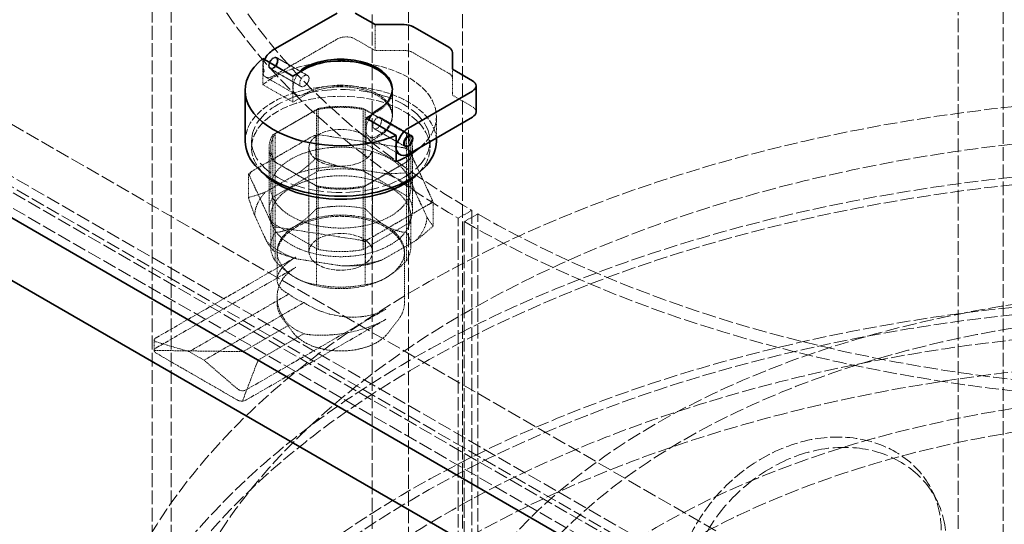
# Model space of a CAD drawing. Units: millimetres. Extents: x 7948 to 13823, y 10929 to 14656.
# Drawn here: x 12442 to 12596, y 13616 to 13695 of the extents above; entities that cross this region are included whole.
import ezdxf

# ---------------------------------------------------------------- set-up
doc = ezdxf.new("R2010")
doc.units = ezdxf.units.MM
doc.linetypes.add('DASHED', pattern=[0.2068, 0.1655, -0.0413])
doc.layers.add('Hidden (ISO)', color=1, linetype='DASHED', lineweight=18)
doc.layers.add('Visible (ISO)', color=7, linetype='Continuous', lineweight=35)

msp = doc.modelspace()

# ---------------------------------------------------------------- linework, layer by layer
at = {"layer": 'Hidden (ISO)', "ltscale": 13.09639}
for p, q in [((12511.11, 13168.27), (12511.11, 14229.72)), ((12511.11, 13168.27), (12511.11, 14229.72)), ((12502.63, 14224.82), (12502.63, 13163.37)), ((12496.97, 13160.11), (12496.97, 14221.55))]:
    msp.add_line(p, q, dxfattribs=at)
at = {"layer": 'Hidden (ISO)', "ltscale": 12.998898}
for p, q in [((12588.89, 13107.03), (12588.89, 14127.65)), ((12595.96, 13102.95), (12595.96, 14123.57))]:
    msp.add_line(p, q, dxfattribs=at)
at = {"layer": 'Hidden (ISO)', "ltscale": 13.187973}
for p, q in [((12583.94, 13595.71), (11947.55, 13963.13)), ((11940.48, 13959.05), (12576.87, 13591.62)), ((12574.75, 13590.4), (11938.35, 13957.82)), ((12574.75, 13587.95), (11938.35, 13955.37)), ((11947.55, 13953.33), (12583.94, 13585.91))]:
    msp.add_line(p, q, dxfattribs=at)
at = {"layer": 'Hidden (ISO)', "ltscale": 13.057349}
for p, q in [((12462.41, 13500.15), (12462.41, 13731.65)), ((12465.41, 13500.15), (12465.41, 13731.65))]:
    msp.add_line(p, q, dxfattribs=at)
at = {"layer": 'Hidden (ISO)', "ltscale": 0.634492}
for p, q in [((12497.39, 13690.18), (12497.39, 13694.26)), ((12479.79, 13688.91), (12479.79, 13684.82)), ((12484.52, 13682.09), (12484.52, 13686.17)), ((12509.56, 13683.15), (12509.56, 13687.24)), ((12500.12, 13684.13), (12500.12, 13680.05)), ((12500.12, 13683.89), (12500.12, 13679.81)), ((12495.98, 13675.48), (12495.98, 13679.56))]:
    msp.add_line(p, q, dxfattribs=at)
at = {"layer": 'Hidden (ISO)', "ltscale": 1.802141}
msp.add_line((12481.41, 13686.17), (12491.45, 13691.97), dxfattribs=at)
at = {"layer": 'Hidden (ISO)', "ltscale": 0.558341}
for p, q in [((12494.28, 13691.97), (12497.39, 13690.18)), ((12509.56, 13683.15), (12512.67, 13681.36))]:
    msp.add_line(p, q, dxfattribs=at)
at = {"layer": 'Hidden (ISO)', "ltscale": 0.879561}
for p, q in [((12481.91, 13689.08), (12486.81, 13686.25)), ((12498.23, 13679.66), (12503.13, 13676.83))]:
    msp.add_line(p, q, dxfattribs=at)
at = {"layer": 'Hidden (ISO)', "ltscale": 0.576818}
msp.add_line((12497.39, 13690.18), (12501.94, 13690.18), dxfattribs=at)
at = {"layer": 'Hidden (ISO)', "ltscale": 1.008031}
msp.add_line((12503.35, 13689.84), (12508.97, 13686.59), dxfattribs=at)
at = {"layer": 'Hidden (ISO)', "ltscale": 0.213905}
msp.add_line((12479.85, 13687.88), (12479.85, 13686.51), dxfattribs=at)
at = {"layer": 'Hidden (ISO)', "ltscale": 0.017849}
for p, q in [((12480.78, 13687.85), (12480.78, 13687.77)), ((12481.41, 13688.95), (12481.48, 13688.99))]:
    msp.add_line(p, q, dxfattribs=at)
at = {"layer": 'Hidden (ISO)', "ltscale": 0.86687}
for p, q in [((12486.81, 13686.25), (12481.98, 13689.04)), ((12503.06, 13676.88), (12498.23, 13679.66))]:
    msp.add_line(p, q, dxfattribs=at)
at = {"layer": 'Hidden (ISO)', "ltscale": 0.875637}
for p, q in [((12480.16, 13686.05), (12485.04, 13683.23)), ((12480.91, 13687.35), (12485.79, 13684.53)), ((12497.25, 13677.92), (12502.13, 13675.1))]:
    msp.add_line(p, q, dxfattribs=at)
at = {"layer": 'Hidden (ISO)', "ltscale": 0.862945}
for p, q in [((12485.79, 13684.53), (12480.98, 13687.31)), ((12502.06, 13675.14), (12497.25, 13677.92))]:
    msp.add_line(p, q, dxfattribs=at)
at = {"layer": 'Hidden (ISO)', "ltscale": 0.849009}
for p, q in [((12479.79, 13684.82), (12484.52, 13682.09)), ((12495.98, 13675.48), (12500.71, 13672.75))]:
    msp.add_line(p, q, dxfattribs=at)
at = {"layer": 'Hidden (ISO)', "ltscale": 0.317196}
for p, q in [((12484.52, 13682.09), (12486.29, 13683.11)), ((12497.75, 13676.5), (12495.98, 13675.48))]:
    msp.add_line(p, q, dxfattribs=at)
at = {"layer": 'Hidden (ISO)', "ltscale": 1.28322}
for p, q in [((12481.34, 13676.95), (12488.49, 13681.07)), ((12495.55, 13681.07), (12502.7, 13676.95)), ((12488.49, 13668.74), (12481.34, 13672.87)), ((12502.7, 13672.87), (12495.55, 13668.74)), ((12488.49, 13671.28), (12481.34, 13667.15)), ((12502.7, 13667.15), (12495.55, 13671.28)), ((12481.34, 13663.07), (12488.49, 13658.94)), ((12495.55, 13658.94), (12502.7, 13663.07))]:
    msp.add_line(p, q, dxfattribs=at)
at = {"layer": 'Hidden (ISO)', "ltscale": 1.163126}
for p, q in [((12481.71, 13677.12), (12488.19, 13680.86)), ((12495.85, 13680.86), (12502.33, 13677.12)), ((12488.19, 13668.95), (12481.71, 13672.7)), ((12502.33, 13672.7), (12495.85, 13668.95))]:
    msp.add_line(p, q, dxfattribs=at)
at = {"layer": 'Hidden (ISO)', "ltscale": 0.970826}
for p, q in [((12488.19, 13680.86), (12488.19, 13674.61)), ((12495.85, 13674.61), (12495.85, 13680.86)), ((12481.02, 13674.91), (12481.02, 13668.66)), ((12503.02, 13674.91), (12503.02, 13668.66)), ((12481.71, 13672.7), (12481.71, 13666.45)), ((12502.33, 13666.45), (12502.33, 13672.7)), ((12488.19, 13662.71), (12488.19, 13668.95)), ((12495.85, 13668.95), (12495.85, 13662.71))]:
    msp.add_line(p, q, dxfattribs=at)
at = {"layer": 'Hidden (ISO)', "ltscale": 1.52292}
for p, q in [((12488.49, 13681.07), (12488.49, 13671.28)), ((12495.55, 13681.07), (12495.55, 13671.28)), ((12480.77, 13674.91), (12480.77, 13665.11)), ((12503.27, 13674.91), (12503.27, 13665.11)), ((12481.34, 13672.87), (12481.34, 13663.07)), ((12502.7, 13672.87), (12502.7, 13663.07)), ((12488.49, 13668.74), (12488.49, 13658.94)), ((12495.55, 13668.74), (12495.55, 13658.94))]:
    msp.add_line(p, q, dxfattribs=at)
at = {"layer": 'Hidden (ISO)', "ltscale": 0.150607}
msp.add_line((12497.75, 13680.58), (12496.91, 13680.1), dxfattribs=at)
at = {"layer": 'Hidden (ISO)', "ltscale": 0.519427}
msp.add_line((12507.02, 13679.81), (12507.02, 13676.46), dxfattribs=at)
at = {"layer": 'Hidden (ISO)', "ltscale": 1.754781}
for p, q in [((12477.94, 13671.15), (12487.72, 13676.79)), ((12488.71, 13676.94), (12502.06, 13674.88)), ((12502.79, 13674.46), (12506.37, 13666.75)), ((12481.25, 13662.86), (12477.67, 13670.57)), ((12506.1, 13666.18), (12496.32, 13660.53)), ((12495.33, 13660.38), (12481.98, 13662.44))]:
    msp.add_line(p, q, dxfattribs=at)
at = {"layer": 'Hidden (ISO)', "ltscale": 0.63377}
for p, q in [((12481.34, 13676.95), (12481.34, 13672.87)), ((12502.7, 13676.95), (12502.7, 13672.87))]:
    msp.add_line(p, q, dxfattribs=at)
at = {"layer": 'Hidden (ISO)', "ltscale": 0.687471}
for p, q in [((12481.71, 13672.7), (12481.71, 13677.12)), ((12502.33, 13677.12), (12502.33, 13672.7))]:
    msp.add_line(p, q, dxfattribs=at)
at = {"layer": 'Hidden (ISO)', "ltscale": 0.567028}
for p, q in [((12488.13, 13676.9), (12488.13, 13673.25)), ((12502.63, 13674.65), (12502.63, 13671.01)), ((12477.52, 13670.77), (12477.52, 13667.12)), ((12506.52, 13666.28), (12506.52, 13662.63)), ((12481.41, 13662.4), (12481.41, 13658.75)), ((12495.9, 13660.15), (12495.9, 13656.51))]:
    msp.add_line(p, q, dxfattribs=at)
at = {"layer": 'Hidden (ISO)', "ltscale": 0.164894}
for p, q in [((12478.02, 13675.97), (12478.02, 13674.91)), ((12506.02, 13675.97), (12506.02, 13674.91))]:
    msp.add_line(p, q, dxfattribs=at)
at = {"layer": 'Hidden (ISO)', "ltscale": 0.756075}
msp.add_line((12496.5, 13676.62), (12500.71, 13674.19), dxfattribs=at)
at = {"layer": 'Hidden (ISO)', "ltscale": 2.538267}
for p, q in [((12487.02, 13674.91), (12487.02, 13658.58)), ((12487.02, 13674.91), (12487.02, 13658.58)), ((12497.02, 13674.91), (12497.02, 13658.58)), ((12497.02, 13674.91), (12497.02, 13658.58))]:
    msp.add_line(p, q, dxfattribs=at)
at = {"layer": 'Hidden (ISO)', "ltscale": 0.697951}
for p, q in [((12488.19, 13674.61), (12488.19, 13670.12)), ((12495.85, 13670.12), (12495.85, 13674.61)), ((12481.71, 13666.45), (12481.71, 13661.96)), ((12502.33, 13661.96), (12502.33, 13666.45)), ((12488.19, 13658.22), (12488.19, 13662.71)), ((12495.85, 13662.71), (12495.85, 13658.22))]:
    msp.add_line(p, q, dxfattribs=at)
at = {"layer": 'Hidden (ISO)', "ltscale": 0.934684}
for p, q in [((12485.43, 13670.98), (12480.22, 13667.97)), ((12498.94, 13670.87), (12491.83, 13671.97)), ((12505.53, 13664.06), (12503.62, 13668.17)), ((12478.51, 13664.28), (12480.42, 13660.17)), ((12498.61, 13657.36), (12503.82, 13660.37)), ((12485.1, 13657.47), (12492.21, 13656.37))]:
    msp.add_line(p, q, dxfattribs=at)
at = {"layer": 'Hidden (ISO)', "ltscale": 0.18172}
for p, q in [((12488.19, 13670.12), (12488.19, 13668.95)), ((12495.85, 13668.95), (12495.85, 13670.12))]:
    msp.add_line(p, q, dxfattribs=at)
at = {"layer": 'Hidden (ISO)', "ltscale": 0.380655}
for p, q in [((12510.44, 13663.87), (12512.58, 13665.09)), ((12513.52, 13664.54), (12511.39, 13663.31))]:
    msp.add_line(p, q, dxfattribs=at)
at = {"layer": 'Hidden (ISO)', "ltscale": 12.707107}
for p, q in [((12512.58, 13665.09), (12512.58, 13471.98)), ((12510.44, 13470.77), (12510.44, 13663.87))]:
    msp.add_line(p, q, dxfattribs=at)
at = {"layer": 'Hidden (ISO)', "ltscale": 12.626263}
for p, q in [((12513.52, 13472.66), (12513.52, 13664.54)), ((12511.39, 13663.31), (12511.39, 13471.44))]:
    msp.add_line(p, q, dxfattribs=at)
at = {"layer": 'Hidden (ISO)', "ltscale": 0.012592}
for p, q in [((12513.59, 13664.5), (12513.52, 13664.54)), ((12511.47, 13663.27), (12511.39, 13663.31))]:
    msp.add_line(p, q, dxfattribs=at)
at = {"layer": 'Hidden (ISO)', "ltscale": 0.742372}
for p, q in [((12481.02, 13664.17), (12481.02, 13659.39)), ((12503.02, 13664.17), (12503.02, 13659.39)), ((12481.71, 13661.96), (12481.71, 13657.18)), ((12502.33, 13657.18), (12502.33, 13661.96)), ((12488.19, 13653.44), (12488.19, 13658.22)), ((12495.85, 13658.22), (12495.85, 13653.44))]:
    msp.add_line(p, q, dxfattribs=at)
at = {"layer": 'Hidden (ISO)', "ltscale": 0.611385}
msp.add_line((12482.02, 13658.17), (12482.02, 13654.23), dxfattribs=at)
at = {"layer": 'Hidden (ISO)', "ltscale": 1.171617}
msp.add_line((12502.02, 13658.17), (12502.02, 13650.63), dxfattribs=at)
at = {"layer": 'Hidden (ISO)', "ltscale": 3.93437}
for p, q in [((12463.03, 13645.08), (12484.95, 13657.74)), ((12463.03, 13643.5), (12484.95, 13656.15)), ((12477.17, 13636.92), (12499.09, 13649.57)), ((12477.17, 13635.33), (12499.09, 13647.99))]:
    msp.add_line(p, q, dxfattribs=at)
at = {"layer": 'Hidden (ISO)', "ltscale": 2.8095}
for p, q in [((12468.23, 13642.92), (12483.88, 13651.96)), ((12470.56, 13641.57), (12486.21, 13650.61))]:
    msp.add_line(p, q, dxfattribs=at)
at = {"layer": 'Hidden (ISO)', "ltscale": 0.133163}
msp.add_line((12482.02, 13651.49), (12482.02, 13650.63), dxfattribs=at)
at = {"layer": 'Hidden (ISO)', "ltscale": 0.442189}
for p, q in [((12484.6, 13645.84), (12483.01, 13647.9)), ((12499.44, 13645.84), (12501.03, 13647.9))]:
    msp.add_line(p, q, dxfattribs=at)
at = {"layer": 'Hidden (ISO)', "ltscale": 1.291185}
for p, q in [((12476.71, 13642.92), (12483.9, 13647.07)), ((12479.04, 13641.57), (12486.24, 13645.73))]:
    msp.add_line(p, q, dxfattribs=at)
at = {"layer": 'Hidden (ISO)', "ltscale": 0.260209}
msp.add_line((12462.74, 13644.73), (12462.74, 13643.06), dxfattribs=at)
at = {"layer": 'Hidden (ISO)', "ltscale": 0.959922}
for p, q in [((12468.23, 13642.92), (12463.03, 13644.46)), ((12475.76, 13637.11), (12470.56, 13641.57))]:
    msp.add_line(p, q, dxfattribs=at)
at = {"layer": 'Hidden (ISO)', "ltscale": 1.817829}
for p, q in [((12462.74, 13643.11), (12476.71, 13642.92)), ((12479.04, 13641.57), (12476.57, 13635.12))]:
    msp.add_line(p, q, dxfattribs=at)
at = {"layer": 'Hidden (ISO)', "ltscale": 0.418731}
msp.add_line((12470.56, 13641.57), (12468.23, 13642.92), dxfattribs=at)
at = {"layer": 'Hidden (ISO)', "ltscale": 2.284431}
msp.add_line((12463.03, 13642.69), (12475.76, 13635.34), dxfattribs=at)
at = {"layer": 'Hidden (ISO)', "ltscale": 13.030946}
msp.add_ellipse((12629.91, 13731.65), major_axis=(167.5, 0), ratio=0.57735, start_param=3.926991, end_param=10.201449, dxfattribs=at)
at = {"layer": 'Hidden (ISO)', "ltscale": 13.309458}
msp.add_ellipse((12629.91, 13731.65), major_axis=(164.5, 0), ratio=0.57735, start_param=3.926991, end_param=10.201449, dxfattribs=at)
at = {"layer": 'Hidden (ISO)', "ltscale": 0.398626}
for centre, major_axis, start_param, end_param in [((12492.87, 13691.16), (2, 0), 0.785398, 2.356194), ((12486.29, 13685.4), (-0.5, -0.866), 3.926991, 7.068583), ((12486.29, 13685.4), (-0.5, -0.866), 3.926991, 7.068583), ((12497.75, 13678.79), (-0.5, -0.866), 3.926991, 7.068583), ((12497.75, 13678.79), (-0.5, -0.866), 3.926991, 7.068583)]:
    msp.add_ellipse(centre, major_axis=major_axis, ratio=0.57735, start_param=start_param, end_param=end_param, dxfattribs=at)
at = {"layer": 'Hidden (ISO)', "ltscale": 5.918179}
msp.add_ellipse((12492.02, 13679.81), major_axis=(15, 0), ratio=0.57735, start_param=5.698122, end_param=8.806828, dxfattribs=at)
at = {"layer": 'Hidden (ISO)', "ltscale": 0.797352}
for centre in [(12481.41, 13688.22), (12481.48, 13688.17)]:
    msp.add_ellipse(centre, major_axis=(-0.5, -0.866), ratio=0.57735, dxfattribs=at)
at = {"layer": 'Hidden (ISO)', "ltscale": 0.717606}
msp.add_ellipse((12481.41, 13688.22), major_axis=(-0.45, -0.779), ratio=0.57735, dxfattribs=at)
at = {"layer": 'Hidden (ISO)', "ltscale": 0.199263}
for centre, major_axis, start_param, end_param in [((12501.94, 13689.02), (2, 0), 0.785398, 1.570796), ((12507.56, 13685.78), (2, 0), 0, 0.785398), ((12511.25, 13680.54), (2, 0), 0, 0.785398), ((12502.56, 13676.01), (0.5, 0.866), 3.926991, 5.497787)]:
    msp.add_ellipse(centre, major_axis=major_axis, ratio=0.57735, start_param=start_param, end_param=end_param, dxfattribs=at)
at = {"layer": 'Hidden (ISO)', "ltscale": 0.017967}
msp.add_ellipse((12481.41, 13688.22), major_axis=(-1.25, -2.17), ratio=0.57735, start_param=4.797344, end_param=4.854286, dxfattribs=at)
at = {"layer": 'Hidden (ISO)', "ltscale": 0.294127}
msp.add_ellipse((12481.41, 13688.22), major_axis=(-1.25, -2.17), ratio=0.57735, start_param=6.141288, end_param=7.068583, dxfattribs=at)
at = {"layer": 'Hidden (ISO)', "ltscale": 0.839674}
msp.add_ellipse((12486.29, 13685.4), major_axis=(-1.25, -2.17), ratio=0.57735, start_param=4.421925, end_param=7.068583, dxfattribs=at)
at = {"layer": 'Hidden (ISO)', "ltscale": 5.980787}
msp.add_ellipse((12492.02, 13675.97), major_axis=(15, 0), ratio=0.57735, start_param=0, end_param=3.141593, dxfattribs=at)
at = {"layer": 'Hidden (ISO)', "ltscale": 3.229579}
for centre in [(12492.02, 13680.05), (12492.02, 13679.81)]:
    msp.add_ellipse(centre, major_axis=(8.1, 0), ratio=0.57735, start_param=5.497787, end_param=8.63938, dxfattribs=at)
at = {"layer": 'Hidden (ISO)', "ltscale": 12.840396}
for centre in [(12629.91, 13580.6), (12629.91, 13568.35), (12629.91, 13547.94)]:
    msp.add_ellipse(centre, major_axis=(177.5, 0), ratio=0.57735, dxfattribs=at)
at = {"layer": 'Hidden (ISO)', "ltscale": 7.433328}
msp.add_ellipse((12492.02, 13674.91), major_axis=(14, 0), ratio=0.57735, start_param=5.762247, end_param=9.945716, dxfattribs=at)
at = {"layer": 'Hidden (ISO)', "ltscale": 14.17869}
msp.add_ellipse((12492.02, 13675.97), major_axis=(-14, 0), ratio=0.57735, dxfattribs=at)
at = {"layer": 'Hidden (ISO)', "ltscale": 0.834246}
msp.add_ellipse((12492.02, 13683.89), major_axis=(8.1, 0), ratio=0.57735, start_param=5.497787, end_param=6.309377, dxfattribs=at)
at = {"layer": 'Hidden (ISO)', "ltscale": 0.993083}
for centre, major_axis, start_param, end_param in [((12492.02, 13674.91), (-11, 0), 4.35669, 5.068087), ((12492.02, 13674.91), (-11, 0), 5.927487, 6.638884), ((12492.02, 13674.91), (11, 0), 5.927487, 6.638884), ((12492.02, 13668.66), (-11, 0), 4.35669, 5.068087), ((12492.02, 13668.66), (-11, 0), 5.927487, 6.638884), ((12492.02, 13664.17), (-11, 0), 4.35669, 5.068087), ((12492.02, 13668.66), (11, 0), 5.927487, 6.638884), ((12492.02, 13674.91), (11, 0), 4.35669, 5.068087), ((12492.02, 13664.17), (-11, 0), 5.927487, 6.638884), ((12492.02, 13659.39), (-11, 0), 4.35669, 5.068087), ((12492.02, 13664.17), (11, 0), 5.927487, 6.638884), ((12492.02, 13659.39), (-11, 0), 5.927487, 6.638884), ((12492.02, 13668.66), (11, 0), 4.35669, 5.068087), ((12492.02, 13659.39), (11, 0), 5.927487, 6.638884), ((12492.02, 13664.17), (11, 0), 4.35669, 5.068087), ((12492.02, 13659.39), (11, 0), 4.35669, 5.068087)]:
    msp.add_ellipse(centre, major_axis=major_axis, ratio=0.57735, start_param=start_param, end_param=end_param, dxfattribs=at)
at = {"layer": 'Hidden (ISO)', "ltscale": 0.911743}
for centre, major_axis, start_param, end_param in [((12492.02, 13674.91), (11.25, 0), 1.251486, 1.890107), ((12492.02, 13674.91), (-11.25, 0), 5.963875, 6.602496), ((12492.02, 13674.91), (11.25, 0), 5.963875, 6.602496), ((12492.02, 13665.11), (-11.25, 0), 4.393078, 5.0317), ((12492.02, 13674.91), (-11.25, 0), 1.251486, 1.890107), ((12492.02, 13665.11), (-11.25, 0), 5.963875, 6.602496), ((12492.02, 13665.11), (11.25, 0), 5.963875, 6.602496), ((12492.02, 13665.11), (11.25, 0), 4.393078, 5.0317)]:
    msp.add_ellipse(centre, major_axis=major_axis, ratio=0.57735, start_param=start_param, end_param=end_param, dxfattribs=at)
at = {"layer": 'Hidden (ISO)', "ltscale": 0.720555}
msp.add_ellipse((12497.75, 13678.79), major_axis=(-1.25, -2.17), ratio=0.57735, start_param=4.797344, end_param=7.068583, dxfattribs=at)
at = {"layer": 'Hidden (ISO)', "ltscale": 13.049069}
msp.add_ellipse((12629.91, 13580.6), major_axis=(167.5, 0), ratio=0.57735, dxfattribs=at)
at = {"layer": 'Hidden (ISO)', "ltscale": 3.987158}
for centre in [(12492.02, 13674.91), (12492.02, 13674.91), (12492.02, 13658.58), (12492.02, 13658.58)]:
    msp.add_ellipse(centre, major_axis=(-5, 0), ratio=0.57735, dxfattribs=at)
at = {"layer": 'Hidden (ISO)', "ltscale": 0.130094}
for major_axis, start_param, end_param in [((-14.72, 0), 4.939354, 5.009023), ((-14.72, 0), 3.892156, 3.961825), ((-14.72, 0), 5.986551, 6.05622), ((14.72, 0), 5.986551, 6.05622), ((14.72, 0), 3.892156, 3.961825), ((14.72, 0), 4.939354, 5.009023)]:
    msp.add_ellipse((12492.02, 13668.66), major_axis=major_axis, ratio=0.57735, start_param=start_param, end_param=end_param, dxfattribs=at)
at = {"layer": 'Hidden (ISO)', "ltscale": 0.41659}
msp.add_ellipse((12502.56, 13676.01), major_axis=(0.5, 0.866), ratio=0.57735, start_param=6.212416, end_param=9.495548, dxfattribs=at)
at = {"layer": 'Hidden (ISO)', "ltscale": 1.199709}
for centre, major_axis, start_param, end_param in [((12492.02, 13668.66), (-11, 0), 5.068087, 5.927487), ((12492.02, 13668.66), (11, 0), 0.355698, 1.215098), ((12492.02, 13664.17), (-11, 0), 5.068087, 5.927487), ((12492.02, 13664.17), (11, 0), 0.355698, 1.215098), ((12492.02, 13668.66), (-11, 0), 0.355698, 1.215098), ((12492.02, 13668.66), (11, 0), 5.068087, 5.927487), ((12492.02, 13664.17), (-11, 0), 0.355698, 1.215098), ((12492.02, 13664.17), (11, 0), 5.068087, 5.927487)]:
    msp.add_ellipse(centre, major_axis=major_axis, ratio=0.57735, start_param=start_param, end_param=end_param, dxfattribs=at)
at = {"layer": 'Hidden (ISO)', "ltscale": 12.985076}
for centre in [(12629.91, 13568.35), (12629.91, 13547.94)]:
    msp.add_ellipse(centre, major_axis=(179.5, 0), ratio=0.57735, dxfattribs=at)
at = {"layer": 'Hidden (ISO)', "ltscale": 0.848937}
for major_axis, start_param, end_param in [((-13.51, 0), 4.726636, 5.221741), ((-13.51, 0), 3.679438, 4.174543), ((-13.51, 0), 5.773833, 6.268939), ((13.51, 0), 5.773833, 6.268939), ((13.51, 0), 3.679438, 4.174543), ((13.51, 0), 4.726636, 5.221741)]:
    msp.add_ellipse((12492.02, 13664.17), major_axis=major_axis, ratio=0.57735, start_param=start_param, end_param=end_param, dxfattribs=at)
at = {"layer": 'Hidden (ISO)', "ltscale": 1.993529}
for major_axis, start_param, end_param in [((-10, 0), 3.926991, 5.497787), ((-10, 0), 5.497787, 7.068583), ((10, 0), 5.497787, 7.068583), ((10, 0), 3.926991, 5.497787)]:
    msp.add_ellipse((12492.02, 13658.58), major_axis=major_axis, ratio=0.57735, start_param=start_param, end_param=end_param, dxfattribs=at)
at = {"layer": 'Hidden (ISO)', "ltscale": 1.806218}
for major_axis, ratio, start_param, end_param in [((-9.97, -1.72), 0.426656, 5.424309, 6.829347), ((9.82, -2.73), 0.690725, 4.282696, 5.687735)]:
    msp.add_ellipse((12492.02, 13655.64), major_axis=major_axis, ratio=ratio, start_param=start_param, end_param=end_param, dxfattribs=at)
at = {"layer": 'Hidden (ISO)', "ltscale": 1.658754}
for major_axis, ratio, start_param, end_param in [((-9.82, 2.73), 0.690725, 5.687735, 6.979717), ((9.97, 1.72), 0.426656, 4.132327, 5.424309)]:
    msp.add_ellipse((12492.02, 13650.08), major_axis=major_axis, ratio=ratio, start_param=start_param, end_param=end_param, dxfattribs=at)
at = {"layer": 'Hidden (ISO)', "ltscale": 13.325837}
for centre, major_axis in [((12629.91, 13580.6), (-125, 0)), ((12629.91, 13564.27), (125, 0))]:
    msp.add_ellipse(centre, major_axis=major_axis, ratio=0.57735, dxfattribs=at)
at = {"layer": 'Hidden (ISO)', "ltscale": 0.420655}
msp.add_ellipse((12492.02, 13655.31), major_axis=(-10, 0), ratio=0.57735, start_param=0.61964, end_param=0.951156, dxfattribs=at)
at = {"layer": 'Hidden (ISO)', "ltscale": 13.36848}
for centre, major_axis in [((12629.91, 13580.6), (118.8, 0)), ((12629.91, 13564.27), (-118.8, 0))]:
    msp.add_ellipse(centre, major_axis=major_axis, ratio=0.57735, dxfattribs=at)
at = {"layer": 'Hidden (ISO)', "ltscale": 0.420669}
msp.add_ellipse((12492.02, 13650.41), major_axis=(9.96, 0), ratio=0.57735, start_param=3.760619, end_param=4.093363, dxfattribs=at)
at = {"layer": 'Hidden (ISO)', "ltscale": 0.202177}
for centre, major_axis, ratio, start_param, end_param in [((12463.74, 13644.87), (-0.997, -0.172), 0.426656, 5.424309, 6.995106), ((12476.46, 13637.52), (0.982, -0.273), 0.690725, 4.116938, 5.687735)]:
    msp.add_ellipse(centre, major_axis=major_axis, ratio=ratio, start_param=start_param, end_param=end_param, dxfattribs=at)
at = {"layer": 'Hidden (ISO)', "ltscale": 0.113762}
for centre, start_param, end_param in [((12463.74, 13642.96), 6.234392, 7.128593), ((12476.46, 13635.61), 0.845408, 1.739608)]:
    msp.add_ellipse(centre, major_axis=(-0.998, 0.127), ratio=0.473304, start_param=start_param, end_param=end_param, dxfattribs=at)
at = {"layer": 'Hidden (ISO)', "ltscale": 0.086124}
for centre, major_axis, ratio, start_param, end_param in [((12463.74, 13642.89), (-0.982, 0.273), 0.690725, 5.687735, 6.36433), ((12476.46, 13635.54), (0.997, 0.172), 0.426656, 4.747714, 5.424309)]:
    msp.add_ellipse(centre, major_axis=major_axis, ratio=ratio, start_param=start_param, end_param=end_param, dxfattribs=at)
at = {"layer": 'Hidden (ISO)', "ltscale": 0.215216}
for points, knots in [([(12480, 13688.62), (12479.88, 13688.38), (12479.84, 13688.09), (12479.86, 13687.52), (12479.92, 13687.24), (12480, 13686.99)], [0.3492217, 0.3492217, 0.3492217, 0.3492217, 0.4309765, 0.4309765, 0.5127314, 0.5127314, 0.5127314, 0.5127314]), ([(12480, 13686.17), (12479.88, 13686.29), (12479.84, 13686.41), (12479.86, 13686.68), (12479.92, 13686.83), (12480, 13686.99)], [-0.1635097, -0.1635097, -0.1635097, -0.1635097, -0.0817548, -0.0817548, 0, 0, 0, 0])]:
    msp.add_open_spline(points, degree=3, knots=knots, dxfattribs=at)
at = {"layer": 'Hidden (ISO)', "ltscale": 0.398951}
for points, knots in [([(12486.29, 13684.58), (12486.38, 13684.63), (12486.48, 13684.71), (12486.66, 13684.89), (12486.75, 13684.99), (12486.88, 13685.2), (12486.94, 13685.32), (12487.02, 13685.56), (12487.04, 13685.68), (12487.04, 13685.78), (12487.04, 13685.88), (12487.02, 13685.98), (12486.94, 13686.15), (12486.88, 13686.21), (12486.75, 13686.29), (12486.66, 13686.31), (12486.48, 13686.3), (12486.38, 13686.27), (12486.29, 13686.22)], [-0.15084, -0.15084, -0.15084, -0.15084, -0.1131302, -0.1131302, -0.0754203, -0.0754203, -0.0377102, -0.0377102, 0, 0, 0, 0.0377102, 0.0377102, 0.0754203, 0.0754203, 0.1131302, 0.1131302, 0.15084, 0.15084, 0.15084, 0.15084]), ([(12486.29, 13686.22), (12486.38, 13686.27), (12486.48, 13686.3), (12486.66, 13686.31), (12486.75, 13686.29), (12486.88, 13686.21), (12486.94, 13686.15), (12487.02, 13685.98), (12487.04, 13685.88), (12487.04, 13685.68), (12487.02, 13685.56), (12486.94, 13685.32), (12486.88, 13685.2), (12486.75, 13684.99), (12486.66, 13684.89), (12486.48, 13684.71), (12486.38, 13684.63), (12486.29, 13684.58)], [0.15084, 0.15084, 0.15084, 0.15084, 0.1885499, 0.1885499, 0.2262597, 0.2262597, 0.2639699, 0.2639699, 0.30168, 0.30168, 0.3393902, 0.3393902, 0.3771003, 0.3771003, 0.4148102, 0.4148102, 0.45252, 0.45252, 0.45252, 0.45252]), ([(12497.75, 13679.6), (12497.84, 13679.65), (12497.93, 13679.69), (12498.09, 13679.71), (12498.17, 13679.7), (12498.28, 13679.63), (12498.33, 13679.57), (12498.39, 13679.42), (12498.41, 13679.32), (12498.41, 13679.22), (12498.41, 13679.12), (12498.39, 13679), (12498.33, 13678.75), (12498.28, 13678.62), (12498.17, 13678.4), (12498.09, 13678.29), (12497.93, 13678.1), (12497.84, 13678.02), (12497.75, 13677.97)], [0.45252, 0.45252, 0.45252, 0.45252, 0.4902299, 0.4902299, 0.5279397, 0.5279397, 0.5656499, 0.5656499, 0.60336, 0.60336, 0.60336, 0.6410702, 0.6410702, 0.6787803, 0.6787803, 0.7164902, 0.7164902, 0.7542, 0.7542, 0.7542, 0.7542]), ([(12497.75, 13677.97), (12497.84, 13678.02), (12497.93, 13678.1), (12498.09, 13678.29), (12498.17, 13678.4), (12498.28, 13678.62), (12498.33, 13678.75), (12498.39, 13679), (12498.41, 13679.12), (12498.41, 13679.32), (12498.39, 13679.42), (12498.33, 13679.57), (12498.28, 13679.63), (12498.17, 13679.7), (12498.09, 13679.71), (12497.93, 13679.69), (12497.84, 13679.65), (12497.75, 13679.6)], [0.15084, 0.15084, 0.15084, 0.15084, 0.1885499, 0.1885499, 0.2262597, 0.2262597, 0.2639699, 0.2639699, 0.30168, 0.30168, 0.3393902, 0.3393902, 0.3771003, 0.3771003, 0.4148102, 0.4148102, 0.45252, 0.45252, 0.45252, 0.45252])]:
    msp.add_open_spline(points, degree=3, knots=knots, dxfattribs=at)
at = {"layer": 'Hidden (ISO)', "ltscale": 0.077943}
for points, weights in [([(12487.72, 13676.79), (12487.92, 13676.85), (12488.13, 13676.9)], [1.40608644371, 1.39913866159, 1.3916731262]), ([(12488.13, 13676.9), (12488.42, 13676.92), (12488.71, 13676.94)], [1.3916731262, 1.39913866159, 1.40608644371]), ([(12502.06, 13674.88), (12502.35, 13674.77), (12502.63, 13674.65)], [1.40608644371, 1.39913866159, 1.3916731262]), ([(12502.63, 13674.65), (12502.71, 13674.56), (12502.79, 13674.46)], [1.3916731262, 1.39913866159, 1.40608644371]), ([(12477.52, 13670.77), (12477.73, 13670.96), (12477.94, 13671.15)], [1.3916731262, 1.39913866159, 1.40608644371]), ([(12477.67, 13670.57), (12477.6, 13670.67), (12477.52, 13670.77)], [1.40608644371, 1.39913866159, 1.3916731262]), ([(12506.52, 13666.28), (12506.31, 13666.23), (12506.1, 13666.18)], [1.3916731262, 1.39913866159, 1.40608644371]), ([(12506.37, 13666.75), (12506.44, 13666.52), (12506.52, 13666.28)], [1.40608644371, 1.39913866159, 1.3916731262]), ([(12481.41, 13662.4), (12481.33, 13662.63), (12481.25, 13662.86)], [1.3916731262, 1.39913866159, 1.40608644371]), ([(12481.98, 13662.44), (12481.69, 13662.42), (12481.41, 13662.4)], [1.40608644371, 1.39913866159, 1.3916731262]), ([(12495.9, 13660.15), (12495.62, 13660.27), (12495.33, 13660.38)], [1.3916731262, 1.39913866159, 1.40608644371]), ([(12496.32, 13660.53), (12496.12, 13660.35), (12495.9, 13660.15)], [1.40608644371, 1.39913866159, 1.3916731262])]:
    msp.add_rational_spline(points, weights, degree=2, dxfattribs=at)
at = {"layer": 'Hidden (ISO)', "ltscale": 0.074187}
for points in [[(12500.71, 13675.52), (12500.63, 13675.38), (12500.56, 13675.26), (12500.5, 13675.15)], [(12500.71, 13674.65), (12500.63, 13674.81), (12500.56, 13674.98), (12500.5, 13675.15)]]:
    msp.add_open_spline(points, degree=3, dxfattribs=at)
at = {"layer": 'Hidden (ISO)', "ltscale": 0.497712}
for points, weights in [([(12488.13, 13673.25), (12486.71, 13671.95), (12485.43, 13670.98)], [1.34838902588, 1.3986185082, 1.42465774002]), ([(12491.83, 13671.97), (12490.08, 13672.47), (12488.13, 13673.25)], [1.42465774002, 1.3986185082, 1.34838902588]), ([(12502.63, 13671.01), (12500.69, 13670.83), (12498.94, 13670.87)], [1.34838902588, 1.3986185082, 1.42465774002]), ([(12503.62, 13668.17), (12503.15, 13669.41), (12502.63, 13671.01)], [1.42465774002, 1.3986185082, 1.34838902588]), ([(12480.22, 13667.97), (12478.94, 13667.47), (12477.52, 13667.12)], [1.42465774002, 1.3986185082, 1.34838902588]), ([(12477.52, 13667.12), (12478.04, 13665.52), (12478.51, 13664.28)], [1.34838902588, 1.3986185082, 1.42465774002]), ([(12506.52, 13662.63), (12506, 13663.28), (12505.53, 13664.06)], [1.34838902588, 1.3986185082, 1.42465774002]), ([(12503.82, 13660.37), (12505.1, 13661.34), (12506.52, 13662.63)], [1.42465774002, 1.3986185082, 1.34838902588]), ([(12480.42, 13660.17), (12480.88, 13659.4), (12481.41, 13658.75)], [1.42465774002, 1.3986185082, 1.34838902588]), ([(12481.41, 13658.75), (12483.35, 13657.97), (12485.1, 13657.47)], [1.34838902588, 1.3986185082, 1.42465774002]), ([(12495.9, 13656.51), (12497.33, 13656.85), (12498.61, 13657.36)], [1.34838902588, 1.3986185082, 1.42465774002]), ([(12492.21, 13656.37), (12493.96, 13656.33), (12495.9, 13656.51)], [1.42465774002, 1.3986185082, 1.34838902588])]:
    msp.add_rational_spline(points, weights, degree=2, dxfattribs=at)
at = {"layer": 'Hidden (ISO)', "ltscale": 0.599177}
for points, weights in [([(12488.19, 13665.35), (12486.49, 13663.55), (12484.95, 13662.66)], [1.95238095239, 2.05000000001, 2.05000000001]), ([(12495.85, 13665.35), (12497.55, 13663.55), (12499.09, 13662.66)], [1.95238095239, 2.05000000001, 2.05000000001]), ([(12484.95, 13662.66), (12483.41, 13661.77), (12481.71, 13661.61)], [2.05000000001, 2.05000000001, 1.95238095239]), ([(12499.09, 13662.66), (12500.63, 13661.77), (12502.33, 13661.61)], [2.05000000001, 2.05000000001, 1.95238095239]), ([(12481.71, 13657.18), (12483.41, 13655.39), (12484.95, 13654.49)], [1.95238095239, 2.05000000001, 2.05000000001]), ([(12502.33, 13657.18), (12500.63, 13655.39), (12499.09, 13654.49)], [1.95238095239, 2.05000000001, 2.05000000001]), ([(12484.95, 13654.49), (12486.49, 13653.6), (12488.19, 13653.44)], [2.05000000001, 2.05000000001, 1.95238095239]), ([(12499.09, 13654.49), (12497.55, 13653.6), (12495.85, 13653.44)], [2.05000000001, 2.05000000001, 1.95238095239])]:
    msp.add_rational_spline(points, weights, degree=2, dxfattribs=at)
at = {"layer": 'Hidden (ISO)', "ltscale": 3.93931}
msp.add_open_spline([(12502.02, 13658.17), (12502.02, 13658.79), (12501.86, 13659.4), (12501.25, 13660.58), (12500.78, 13661.15), (12499.56, 13662.18), (12498.79, 13662.64), (12497.06, 13663.39), (12496.09, 13663.68), (12494.05, 13664.06), (12492.98, 13664.16), (12490.85, 13664.15), (12489.79, 13664.04), (12487.77, 13663.63), (12486.81, 13663.33), (12485.1, 13662.56), (12484.35, 13662.08), (12483.13, 13661.01), (12482.66, 13660.4), (12482.14, 13659.24), (12482.02, 13658.7), (12482.02, 13658.17)], degree=3, knots=[2.356194, 2.356194, 2.356194, 2.356194, 2.64783, 2.64783, 2.955987, 2.955987, 3.282018, 3.282018, 3.610403, 3.610403, 3.937393, 3.937393, 4.263778, 4.263778, 4.590844, 4.590844, 4.919283, 4.919283, 5.244715, 5.244715, 5.497787, 5.497787, 5.497787, 5.497787], dxfattribs=at)
at = {"layer": 'Hidden (ISO)', "ltscale": 0.535172}
for points, knots in [([(12482.02, 13650.63), (12482.02, 13650.44), (12482.03, 13650.24), (12482.09, 13649.86), (12482.13, 13649.67), (12482.24, 13649.29), (12482.31, 13649.11), (12482.47, 13648.75), (12482.56, 13648.57), (12482.77, 13648.23), (12482.89, 13648.06), (12483.01, 13647.9)], [5.4977871, 5.4977871, 5.4977871, 5.4977871, 5.581894, 5.581894, 5.6660009, 5.6660009, 5.7501077, 5.7501077, 5.8342146, 5.8342146, 5.9183215, 5.9183215, 5.9183215, 5.9183215]), ([(12501.03, 13647.9), (12501.15, 13648.06), (12501.27, 13648.23), (12501.47, 13648.57), (12501.57, 13648.75), (12501.73, 13649.11), (12501.8, 13649.29), (12501.91, 13649.67), (12501.95, 13649.86), (12502.01, 13650.24), (12502.02, 13650.44), (12502.02, 13650.63)], [1.9356602, 1.9356602, 1.9356602, 1.9356602, 2.019767, 2.019767, 2.1038739, 2.1038739, 2.1879808, 2.1879808, 2.2720876, 2.2720876, 2.3561945, 2.3561945, 2.3561945, 2.3561945])]:
    msp.add_open_spline(points, degree=3, knots=knots, dxfattribs=at)
at = {"layer": 'Hidden (ISO)', "ltscale": 0.146536}
for points, knots in [([(12483.9, 13647.07), (12483.88, 13647.1), (12483.85, 13647.13), (12483.61, 13647.38), (12483.43, 13647.61), (12483.28, 13647.83)], [-0.1083481, -0.1083481, -0.1083481, -0.1083481, -0.0957797, -0.0957797, 0, 0, 0, 0]), ([(12487.17, 13645.58), (12486.9, 13645.61), (12486.61, 13645.65), (12486.31, 13645.71), (12486.27, 13645.72), (12486.24, 13645.73)], [-1.8755084, -1.8755084, -1.8755084, -1.8755084, -1.7797287, -1.7797287, -1.7671603, -1.7671603, -1.7671603, -1.7671603])]:
    msp.add_open_spline(points, degree=3, knots=knots, dxfattribs=at)
at = {"layer": 'Hidden (ISO)', "ltscale": 12.893787}
msp.add_open_spline([(12734.09, 13626.19), (12719.38, 13632.68), (12702.89, 13637.77), (12668.02, 13644.66), (12649.64, 13646.46), (12612.85, 13646.63), (12594.44, 13644.99), (12559.42, 13638.42), (12542.81, 13633.5), (12513.07, 13620.82), (12499.93, 13613.06), (12478.51, 13595.46), (12470.21, 13585.61), (12459.49, 13564.89), (12456.98, 13554.03), (12457.95, 13532.6), (12461.32, 13522.04), (12473.5, 13501.99), (12482.42, 13492.51), (12504.94, 13475.58), (12518.61, 13468.17), (12549.25, 13456.24), (12566.22, 13451.72), (12601.71, 13446.02), (12620.23, 13444.84), (12656.98, 13445.92), (12675.19, 13448.18), (12709.5, 13455.92), (12725.59, 13461.4), (12754.04, 13475.09), (12766.38, 13483.28), (12786.01, 13501.61), (12793.3, 13511.74), (12801.92, 13532.78), (12803.34, 13543.66), (12800.27, 13564.98), (12795.87, 13575.39), (12781.72, 13595.01), (12771.85, 13604.2), (12752.07, 13617.39), (12743.44, 13622.07), (12734.09, 13626.19)], degree=3, knots=[0, 0, 0, 0, 0.322409, 0.322409, 0.644402, 0.644402, 0.966206, 0.966206, 1.288182, 1.288182, 1.610574, 1.610574, 1.932526, 1.932526, 2.249165, 2.249165, 2.560279, 2.560279, 2.87812, 2.87812, 3.200293, 3.200293, 3.522634, 3.522634, 3.844567, 3.844567, 4.166375, 4.166375, 4.488418, 4.488418, 4.810864, 4.810864, 5.132364, 5.132364, 5.447419, 5.447419, 5.759087, 5.759087, 6.078224, 6.078224, 6.283185, 6.283185, 6.283185, 6.283185], dxfattribs=at)
at = {"layer": 'Hidden (ISO)', "ltscale": 2.344291}
msp.add_open_spline([(12484.6, 13645.84), (12484.98, 13645.36), (12485.47, 13644.93), (12486.67, 13644.17), (12487.38, 13643.84), (12488.94, 13643.35), (12489.78, 13643.18), (12491.5, 13643), (12492.39, 13643), (12494.11, 13643.15), (12494.95, 13643.31), (12496.52, 13643.79), (12497.24, 13644.1), (12498.49, 13644.86), (12499.01, 13645.31), (12499.42, 13645.82), (12499.43, 13645.83), (12499.44, 13645.84)], degree=3, knots=[5.918321, 5.918321, 5.918321, 5.918321, 6.235575, 6.235575, 6.56554, 6.56554, 6.895116, 6.895116, 7.223202, 7.223202, 7.551241, 7.551241, 7.880704, 7.880704, 8.210843, 8.210843, 8.218845, 8.218845, 8.218845, 8.218845], dxfattribs=at)
at = {"layer": 'Hidden (ISO)', "ltscale": 13.099241}
msp.add_open_spline([(12732.08, 13621.62), (12717.96, 13627.84), (12702.08, 13632.77), (12668.39, 13639.54), (12650.58, 13641.36), (12614.84, 13641.71), (12596.92, 13640.22), (12562.82, 13634.1), (12546.64, 13629.46), (12517.68, 13617.54), (12504.9, 13610.26), (12484, 13593.84), (12475.9, 13584.71), (12465.01, 13565.47), (12462.29, 13555.36), (12462.53, 13534.95), (12465.61, 13524.63), (12477.42, 13505.16), (12486.01, 13496), (12507.77, 13479.77), (12520.88, 13472.66), (12550.34, 13461.17), (12566.7, 13456.77), (12601.03, 13451.14), (12619, 13449.91), (12654.72, 13450.76), (12672.46, 13452.84), (12705.87, 13460.09), (12721.55, 13465.26), (12749.23, 13478.11), (12761.24, 13485.8), (12780.43, 13502.86), (12787.59, 13512.22), (12796.53, 13531.8), (12798.21, 13542.02), (12795.86, 13562.43), (12791.71, 13572.65), (12777.93, 13591.68), (12768.44, 13600.51), (12749.32, 13613.18), (12741.05, 13617.66), (12732.08, 13621.62)], degree=3, knots=[0, 0, 0, 0, 0.317544, 0.317544, 0.635525, 0.635525, 0.953705, 0.953705, 1.271723, 1.271723, 1.589307, 1.589307, 1.907102, 1.907102, 2.229717, 2.229717, 2.559631, 2.559631, 2.881687, 2.881687, 3.199377, 3.199377, 3.516996, 3.516996, 3.835039, 3.835039, 4.153217, 4.153217, 4.471168, 4.471168, 4.788684, 4.788684, 5.10683, 5.10683, 5.431154, 5.431154, 5.760569, 5.760569, 6.081217, 6.081217, 6.283185, 6.283185, 6.283185, 6.283185], dxfattribs=at)
at = {"layer": 'Hidden (ISO)', "ltscale": 11.444736}
msp.add_open_spline([(12544.54, 13604.61), (12544.54, 13602.21), (12545.05, 13599.98), (12547.02, 13596.19), (12548.48, 13594.64), (12552.18, 13592.39), (12554.41, 13591.7), (12559.36, 13591.24), (12562.06, 13591.47), (12567.54, 13592.8), (12570.31, 13593.9), (12575.47, 13596.82), (12577.86, 13598.64), (12581.87, 13602.77), (12583.49, 13605.07), (12585.68, 13609.87), (12586.25, 13612.36), (12586.25, 13617.17), (12585.68, 13619.49), (12583.49, 13623.58), (12581.87, 13625.35), (12577.86, 13628.02), (12575.47, 13628.93), (12570.31, 13629.69), (12567.54, 13629.55), (12562.06, 13628.21), (12559.36, 13627.02), (12554.41, 13623.8), (12552.18, 13621.77), (12548.48, 13617.21), (12547.02, 13614.7), (12545.05, 13609.59), (12544.54, 13607.02), (12544.54, 13604.61)], degree=3, knots=[-1, -1, -1, -1, -0.9375, -0.9375, -0.875, -0.875, -0.8125, -0.8125, -0.75, -0.75, -0.6875, -0.6875, -0.625, -0.625, -0.5625, -0.5625, -0.5, -0.5, -0.4375, -0.4375, -0.375, -0.375, -0.3125, -0.3125, -0.25, -0.25, -0.1875, -0.1875, -0.125, -0.125, -0.0625, -0.0625, 0, 0, 0, 0], dxfattribs=at)
at = {"layer": 'Hidden (ISO)', "ltscale": 15.122382}
msp.add_open_spline([(12546.07, 13603.12), (12546.07, 13605.53), (12546.57, 13608.1), (12548.5, 13613.19), (12549.94, 13615.7), (12553.57, 13620.23), (12555.77, 13622.25), (12560.62, 13625.45), (12563.28, 13626.63), (12568.65, 13627.94), (12571.37, 13628.07), (12576.44, 13627.29), (12578.79, 13626.38), (12582.73, 13623.69), (12584.32, 13621.91), (12586.47, 13617.82), (12587.03, 13615.5), (12587.03, 13610.69), (12586.47, 13608.2), (12584.32, 13603.41), (12582.73, 13601.11), (12578.79, 13597), (12576.44, 13595.19), (12571.37, 13592.28), (12568.65, 13591.2), (12563.28, 13589.89), (12560.62, 13589.67), (12555.77, 13590.15), (12553.57, 13590.85), (12549.94, 13593.12), (12548.5, 13594.69), (12546.57, 13598.48), (12546.07, 13600.72), (12546.07, 13603.12)], degree=3, knots=[0, 0, 0, 0, 0.0625, 0.0625, 0.125, 0.125, 0.1875, 0.1875, 0.25, 0.25, 0.3125, 0.3125, 0.375, 0.375, 0.4375, 0.4375, 0.5, 0.5, 0.5625, 0.5625, 0.625, 0.625, 0.6875, 0.6875, 0.75, 0.75, 0.8125, 0.8125, 0.875, 0.875, 0.9375, 0.9375, 1, 1, 1, 1], dxfattribs=at)
at = {"layer": 'Hidden (ISO)', "ltscale": 0.38109}
msp.add_open_spline([(12584.84, 13621.03), (12585.1, 13620.51), (12585.35, 13619.98), (12585.6, 13619.46)], degree=3, dxfattribs=at)
at = {"layer": 'Visible (ISO)'}
for p, q in [((12562.73, 13593.26), (11926.33, 13960.68)), ((11926.33, 13950.88), (12562.73, 13583.46)), ((12481.41, 13690.26), (12491.45, 13696.05)), ((12494.28, 13696.05), (12497.39, 13694.26)), ((12497.39, 13694.26), (12501.94, 13694.26)), ((12503.35, 13693.92), (12508.97, 13690.68)), ((12509.56, 13689.86), (12509.56, 13687.24)), ((12484.52, 13686.17), (12479.79, 13688.91)), ((12484.52, 13686.17), (12486.29, 13687.2)), ((12509.56, 13687.24), (12512.67, 13685.44)), ((12513.25, 13684.62), (12513.25, 13680.54)), ((12477.02, 13683.89), (12477.02, 13675.97)), ((12512.67, 13683.81), (12502.63, 13678.01)), ((12496.91, 13680.1), (12495.98, 13679.56)), ((12495.98, 13679.56), (12500.71, 13676.83)), ((12512.67, 13679.72), (12502.63, 13673.93)), ((12500.71, 13672.75), (12500.71, 13676.83)), ((12502.63, 13675.23), (12502.56, 13675.19)), ((12503.26, 13676.34), (12503.26, 13676.42)), ((12507.02, 13676.46), (12507.02, 13675.97)), ((12500.71, 13674.19), (12501.38, 13673.8))]:
    msp.add_line(p, q, dxfattribs=at)
for centre, major_axis, start_param, end_param in [((12501.94, 13693.1), (2, 0), 0.785398, 1.570796), ((12507.56, 13689.86), (2, 0), 0, 0.785398), ((12481.41, 13688.22), (-1.25, -2.17), 3.926991, 4.797344), ((12492.02, 13684.13), (8.1, 0), 5.497787, 8.63938), ((12492.02, 13683.89), (-15, 0), 5.665235, 8.471932), ((12492.02, 13683.89), (8.1, 0), 0.026192, 2.356194), ((12486.29, 13685.4), (1.25, 2.17), 0.785398, 1.280332), ((12511.25, 13684.62), (2, 0), 5.497787, 7.068583), ((12497.75, 13678.79), (-1.25, -2.17), 3.926991, 4.797344), ((12511.25, 13680.54), (2, 0), 5.497787, 6.283185), ((12502.63, 13675.97), (-1.25, -2.17), 3.926991, 4.854286), ((12502.56, 13676.01), (0.5, 0.866), 5.497787, 6.212416), ((12492.02, 13675.97), (-15, 0), 0, 3.141593), ((12502.56, 13676.01), (-0.5, -0.866), 0.07077, 0.785398), ((12492.02, 13679.81), (15, 0), 5.330339, 5.698122), ((12502.63, 13675.97), (-1.25, -2.17), 6.141288, 7.068583), ((12492.02, 13674.91), (14, 0), 3.662531, 5.762247)]:
    msp.add_ellipse(centre, major_axis=major_axis, ratio=0.57735, start_param=start_param, end_param=end_param, dxfattribs=at)
for major_axis in [(-0.5, -0.866), (-0.45, -0.779)]:
    msp.add_ellipse((12502.63, 13675.97), major_axis=major_axis, ratio=0.57735, dxfattribs=at)
for points, knots in [([(12501.21, 13676.38), (12501.1, 13676.13), (12500.95, 13675.91), (12500.79, 13675.64), (12500.75, 13675.58), (12500.71, 13675.52)], [0.3492217, 0.3492217, 0.3492217, 0.3492217, 0.4309765, 0.4309765, 0.4563919, 0.4563919, 0.4563919, 0.4563919]), ([(12501.21, 13673.93), (12501.1, 13674.04), (12500.95, 13674.22), (12500.79, 13674.5), (12500.75, 13674.57), (12500.71, 13674.65)], [-0.1635097, -0.1635097, -0.1635097, -0.1635097, -0.0817548, -0.0817548, -0.0563395, -0.0563395, -0.0563395, -0.0563395])]:
    msp.add_open_spline(points, degree=3, knots=knots, dxfattribs=at)

doc.saveas('drawing.dxf')
